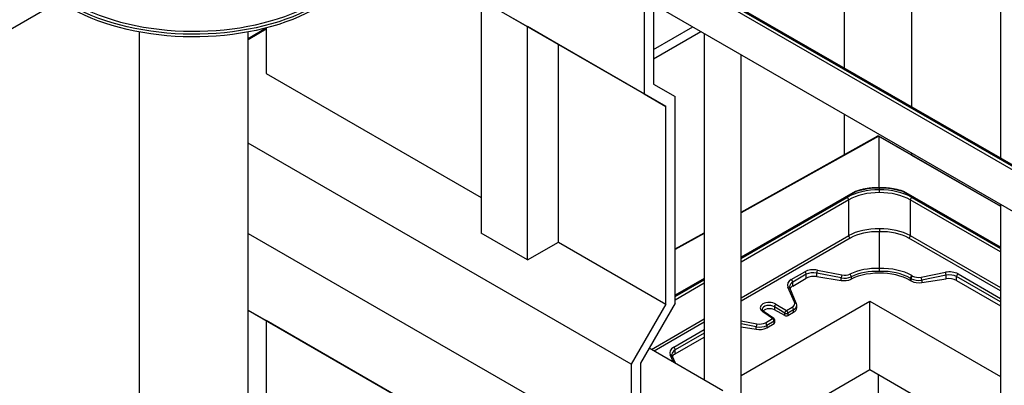
# Model space of a CAD drawing. Units: millimetres. Extents: x 0 to 42677, y 0 to 11883.
# Drawn here: x 7281 to 8184, y 8273 to 8609 of the extents above; entities that cross this region are included whole.
import ezdxf

# ---------------------------------------------------------------- set-up
doc = ezdxf.new("R2010")
doc.units = ezdxf.units.MM
doc.linetypes.add('SLD-Sólida', pattern=[0])

msp = doc.modelspace()

# ---------------------------------------------------------------- linework, layer by layer
at = {"color": 7, "linetype": 'SLD-Sólida', "lineweight": 25, "ltscale": 40}
for p, q in [((8180.32, 8812.45), (8180.32, 8481.49)), ((7601.97, 8685.86), (7853.75, 8540.51)), ((8236.88, 8448.84), (7850.21, 8672.05)), ((8037.42, 8563.98), (8037.42, 8673.64)), ((8098.87, 8673.51), (8098.87, 8528.51)), ((7364.15, 8652.52), (6857.91, 8360.27)), ((7704.24, 8626.82), (7746.66, 8602.33)), ((7704.24, 8626.82), (7704.24, 8412.59)), ((8242.91, 8402.94), (7847.62, 8631.13)), ((7853.75, 8624.87), (7853.75, 8540.51)), ((7862.23, 8622.7), (7862.23, 8549.47)), ((7390.47, 8597.31), (7390.47, 5645.17)), ((7490.47, 8591.37), (7506.31, 8600.83)), ((7490.47, 8590.53), (7507.04, 8600.27)), ((7490.47, 5645.17), (7490.47, 8597.31)), ((7507.04, 8601.02), (7507.04, 8559.08)), ((7774.95, 8585.99), (7746.66, 8602.33)), ((7746.66, 8388.09), (7746.66, 8602.33)), ((7862.23, 8581.12), (7898.25, 8601.91)), ((7905.7, 8597.61), (7862.23, 8572.51)), ((7908.79, 8595.82), (7908.79, 8277.9)), ((7873.55, 8529.07), (7774.95, 8585.99)), ((7774.95, 8404.42), (7774.95, 8585.99)), ((7942.49, 8210.51), (7942.49, 8576.37)), ((7507.04, 8559.08), (7704.24, 8445.24)), ((7862.23, 8549.47), (7882.03, 8538.03)), ((7853.75, 8540.51), (7873.55, 8529.07)), ((7882.03, 8348.34), (7882.03, 8538.03)), ((7873.55, 8347.5), (7873.55, 8529.07)), ((8037.42, 8484.75), (8037.42, 8521.57)), ((8068.69, 8501.54), (7942.49, 8431.2)), ((8037.42, 8484.75), (8068.07, 8502.14)), ((8068.89, 8501.65), (8068.07, 8502.14)), ((8098.87, 8484.35), (8068.07, 8502.14)), ((8068.89, 8501.65), (8068.69, 8501.54)), ((8068.69, 8501.54), (8068.69, 8454.4)), ((8180.32, 8437.33), (8068.89, 8501.65)), ((7841.73, 8292.39), (7490.47, 8495.17)), ((7942.49, 8431.84), (8037.42, 8484.75)), ((8098.87, 8486.09), (8098.87, 8484.35)), ((8098.87, 8484.35), (8180.32, 8437.33)), ((8069.42, 8452.58), (8069.42, 8454.04)), ((8069.42, 8449.93), (8069.42, 8452.58)), ((8047.16, 8450.93), (7942.49, 8390.5)), ((8041.18, 8410.36), (8041.18, 8443.13)), ((8180.32, 8399.75), (8091.67, 8450.93)), ((8097.65, 8443.13), (8097.65, 8410.36)), ((8180.32, 8439.07), (8180.32, 8073.22)), ((7490.47, 8412.44), (7841.73, 8209.66)), ((7746.66, 8388.09), (7704.24, 8412.59)), ((7882.03, 8398.15), (7908.79, 8413.06)), ((7908.79, 8412.42), (7882.03, 8397.51)), ((8069.42, 8380.24), (8069.42, 8413.9)), ((7746.66, 8388.09), (7774.95, 8404.42)), ((7774.95, 8404.42), (7873.55, 8347.5)), ((7908.79, 8371.05), (7882.03, 8355.6)), ((7988.54, 8370.11), (8000.91, 8377.25)), ((8002.24, 8374.86), (7989.87, 8367.71)), ((7989.87, 8364.1), (8002.24, 8371.24)), ((8002.24, 8371.24), (8002.24, 8374.86)), ((8034.38, 8371.59), (8011.9, 8376.06)), ((8011.9, 8372.74), (8011.9, 8376.06)), ((8011.9, 8372.74), (8034.38, 8369.26)), ((8012.5, 8378.75), (8034.98, 8374.28)), ((8034.38, 8369.26), (8034.38, 8371.59)), ((8043.46, 8372.58), (8043.46, 8370.45)), ((8097.7, 8371.34), (8097.7, 8369.2)), ((8098.5, 8370.88), (8097.7, 8371.34)), ((8098.5, 8368.74), (8098.5, 8370.88)), ((8099.03, 8373.74), (8099.83, 8373.28)), ((8107.56, 8372.28), (8129.86, 8376.71)), ((8130.47, 8374.02), (8108.16, 8369.58)), ((8108.16, 8367.25), (8130.47, 8370.7)), ((8130.47, 8370.7), (8130.47, 8374.02)), ((8140.13, 8369.2), (8140.13, 8372.82)), ((7991.41, 8349.26), (7985.43, 8363.12)), ((7993.16, 8348.47), (7987.18, 8362.34)), ((7989.87, 8364.1), (7989.87, 8367.71)), ((8097.7, 8369.2), (8098.5, 8368.74)), ((8108.16, 8369.58), (8108.16, 8367.25)), ((8140.13, 8369.2), (8180.32, 8346)), ((7873.55, 8347.5), (7841.73, 8292.39)), ((7882.03, 8348.34), (7850.21, 8293.23)), ((7942.49, 8282.05), (8060.58, 8350.22)), ((7982.61, 8339.13), (7973.06, 8344.93)), ((7973.06, 8344.93), (7973.06, 8342.15)), ((7974.51, 8347.36), (7984.06, 8341.56)), ((7984.06, 8341.56), (7989.34, 8344.61)), ((7993.6, 8344.15), (7993.6, 8346.41)), ((8060.58, 8350.22), (8180.32, 8281.1)), ((8060.58, 8287.35), (8060.58, 8350.22)), ((7490.47, 8341.95), (7853.75, 8132.24)), ((7490.47, 8341.95), (7507.04, 8332.38)), ((7971.42, 8334.26), (7962.51, 8340.4)), ((7972.47, 8334.33), (7963.55, 8340.48)), ((7964.75, 8330.41), (7971.42, 8334.26)), ((7982.61, 8337), (7973.06, 8342.15)), ((7982.61, 8337), (7982.61, 8339.13)), ((7990.67, 8342.21), (7985.39, 8339.16)), ((7985.39, 8337.02), (7990.67, 8340.07)), ((7985.39, 8339.16), (7985.39, 8337.02)), ((7990.67, 8340.07), (7990.67, 8342.21)), ((7704.24, 8218.54), (7507.04, 8332.38)), ((7507.04, 8332.38), (7507.04, 8150.81)), ((7942.49, 8326.54), (7956.42, 8324.39)), ((7956.42, 8324.39), (7956.42, 8326.72)), ((7972.75, 8331.87), (7966.08, 8328.02)), ((7966.08, 8325.88), (7972.75, 8329.73)), ((7966.08, 8328.02), (7966.08, 8325.88)), ((7972.75, 8329.73), (7972.75, 8331.87)), ((7973.34, 8330.55), (7973.34, 8332.68)), ((7882.03, 8301.85), (7908.79, 8317.3)), ((7925.87, 8268.04), (7858.22, 8307.09)), ((7882.33, 8293.17), (7879.35, 8300.08)), ((7882.03, 8301.85), (7882.03, 8305.46)), ((7841.73, 8292.39), (7841.73, 8209.66)), ((7850.21, 8293.23), (7850.21, 8263.72)), ((7942.49, 8219.18), (8060.58, 8287.35)), ((8060.58, 8287.35), (8180.32, 8218.22)), ((8068.33, 8282.87), (8068.07, 8247.99))]:
    msp.add_line(p, q, dxfattribs=at)
at = {"color": 8, "linetype": 'SLD-Sólida', "lineweight": 25, "ltscale": 40}
for p, q in [((8242.91, 8440.91), (7847.62, 8669.1)), ((7849.04, 8671.55), (8244.14, 8443.47)), ((8235.88, 8448.74), (7849.47, 8671.8)), ((8069.42, 8454.41), (8069.42, 8454.04)), ((8048.03, 8450.75), (7942.49, 8389.82)), ((7942.49, 8389.32), (8039.77, 8445.48)), ((8041.18, 8443.13), (7942.49, 8386.16)), ((8180.32, 8399.07), (8090.8, 8450.75)), ((8180.32, 8395.41), (8097.65, 8443.13)), ((8099.06, 8445.48), (8180.32, 8398.57)), ((7942.49, 8353.39), (8041.18, 8410.36)), ((8042.51, 8408.06), (7942.49, 8350.32)), ((8180.32, 8359.57), (8096.32, 8408.06)), ((8097.65, 8410.36), (8180.32, 8362.64)), ((7908.79, 8370.37), (7882.03, 8354.92)), ((8180.32, 8349.61), (8140.13, 8372.82)), ((8141.46, 8375.21), (8180.32, 8352.78)), ((7882.03, 8354.42), (7908.79, 8369.87)), ((7908.79, 8366.7), (7882.03, 8351.26)), ((7860.26, 8305.92), (7908.79, 8333.93)), ((7908.79, 8330.87), (7862.91, 8304.38)), ((7942.49, 8332.31), (7957.03, 8329.42)), ((7956.42, 8326.72), (7942.49, 8329.49)), ((7880.7, 8307.86), (7908.79, 8324.07)), ((7908.79, 8320.91), (7882.03, 8305.46)), ((7880.45, 8294.26), (7877.6, 8300.87))]:
    msp.add_line(p, q, dxfattribs=at)
at = {"color": 8, "linetype": 'SLD-Sólida', "lineweight": 25, "ltscale": 40, "flags": 128}
for points in [[(7322.17, 8628.29), (7325.08, 8626.48), (7330.36, 8623.43), (7335.89, 8620.52), (7341.65, 8617.77), (7347.63, 8615.17), (7353.81, 8612.74), (7360.18, 8610.48), (7366.73, 8608.4), (7373.44, 8606.49), (7380.3, 8604.77), (7387.29, 8603.24), (7394.4, 8601.89), (7401.6, 8600.74), (7408.9, 8599.79), (7416.26, 8599.04), (7423.68, 8598.48), (7431.13, 8598.13), (7438.6, 8597.97), (7446.08, 8598.03), (7453.55, 8598.28), (7460.98, 8598.73), (7468.37, 8599.39), (7475.7, 8600.24), (7482.96, 8601.29), (7490.12, 8602.54), (7497.17, 8603.98), (7504.09, 8605.61), (7510.88, 8607.42), (7517.51, 8609.42), (7523.97, 8611.59), (7530.25, 8613.94), (7536.33, 8616.45), (7542.2, 8619.13), (7547.85, 8621.96), (7553.26, 8624.94), (7558.42, 8628.06), (7563.32, 8631.32), (7567.96, 8634.71), (7572.31, 8638.22), (7576.37, 8641.84), (7580.14, 8645.57), (7583.59, 8649.4), (7586.74, 8653.32), (7589.56, 8657.32), (7592.05, 8661.39), (7594.21, 8665.52), (7596.03, 8669.71), (7597.51, 8673.94), (7598.65, 8678.21), (7599.44, 8682.5), (7599.87, 8686.81), (7599.96, 8691.13), (7599.7, 8695.44), (7599.09, 8699.74), (7598.12, 8704.02), (7596.82, 8708.27), (7595.16, 8712.48), (7593.17, 8716.65), (7590.85, 8720.75), (7588.19, 8724.78), (7585.2, 8728.74), (7581.9, 8732.62), (7578.29, 8736.4), (7574.38, 8740.07), (7570.17, 8743.64), (7565.67, 8747.09), (7560.9, 8750.42), (7555.87, 8753.61), (7550.58, 8756.66), (7550.33, 8756.8)], [(7600.8, 8677.19), (7600.63, 8676.42), (7599.48, 8672.1), (7597.98, 8667.82), (7596.14, 8663.58), (7593.95, 8659.39), (7591.43, 8655.27), (7588.57, 8651.23), (7585.39, 8647.26), (7581.89, 8643.38), (7578.08, 8639.61), (7573.96, 8635.94), (7569.55, 8632.38), (7564.86, 8628.95), (7559.9, 8625.65), (7554.67, 8622.49), (7549.19, 8619.47), (7543.48, 8616.6), (7537.53, 8613.9), (7531.38, 8611.35), (7525.02, 8608.98), (7518.48, 8606.78), (7511.76, 8604.76), (7504.89, 8602.92), (7497.88, 8601.27), (7490.74, 8599.81), (7483.49, 8598.55), (7476.15, 8597.48), (7468.72, 8596.62), (7461.24, 8595.95), (7453.71, 8595.49), (7446.15, 8595.24), (7438.58, 8595.19), (7431.01, 8595.34), (7423.47, 8595.7), (7415.96, 8596.26), (7408.5, 8597.03), (7401.12, 8597.99), (7393.82, 8599.16), (7386.62, 8600.52), (7379.55, 8602.07), (7372.6, 8603.81), (7365.81, 8605.74), (7359.18, 8607.85), (7352.73, 8610.14), (7346.47, 8612.6), (7340.42, 8615.23), (7334.58, 8618.02), (7328.98, 8620.96), (7323.63, 8624.05), (7319.42, 8626.7)]]:
    msp.add_lwpolyline(points, dxfattribs=at)
at = {"color": 7, "linetype": 'SLD-Sólida', "lineweight": 25, "ltscale": 40, "flags": 128}
for points in [[(7601.97, 8685.96), (7601.87, 8682.68), (7601.43, 8678.32), (7600.63, 8673.97), (7599.48, 8669.65), (7597.98, 8665.37), (7596.14, 8661.13), (7593.95, 8656.94), (7591.43, 8652.82), (7588.57, 8648.78), (7585.39, 8644.81), (7581.89, 8640.93), (7578.08, 8637.16), (7573.96, 8633.49), (7569.55, 8629.93), (7564.86, 8626.5), (7559.9, 8623.2), (7554.67, 8620.04), (7549.19, 8617.02), (7543.48, 8614.15), (7537.53, 8611.45), (7531.38, 8608.9), (7525.02, 8606.53), (7518.48, 8604.33), (7511.76, 8602.31), (7504.89, 8600.47), (7497.88, 8598.82), (7490.74, 8597.36), (7483.49, 8596.1), (7476.15, 8595.03), (7468.72, 8594.17), (7461.24, 8593.51), (7453.71, 8593.04), (7446.15, 8592.79), (7438.58, 8592.74), (7431.01, 8592.89), (7423.47, 8593.25), (7415.96, 8593.81), (7408.5, 8594.58), (7401.12, 8595.54), (7393.82, 8596.71), (7386.62, 8598.07), (7379.55, 8599.62), (7372.6, 8601.36), (7365.81, 8603.29), (7359.18, 8605.4), (7352.73, 8607.69), (7346.47, 8610.15), (7340.42, 8612.78), (7334.58, 8615.57), (7328.98, 8618.51), (7323.63, 8621.6), (7318.53, 8624.83), (7317.45, 8625.56)], [(8097.7, 8369.2), (8094.75, 8370.74), (8091.55, 8372.11), (8088.14, 8373.28), (8084.54, 8374.25), (8080.78, 8375.01), (8076.92, 8375.56), (8072.98, 8375.88), (8069.01, 8375.97), (8065.04, 8375.83), (8061.12, 8375.46), (8057.27, 8374.88), (8053.55, 8374.07), (8049.98, 8373.06), (8046.61, 8371.85), (8043.46, 8370.45)]]:
    msp.add_lwpolyline(points, dxfattribs=at)
at = {"color": 7, "linetype": 'SLD-Sólida', "lineweight": 25, "ltscale": 1600}
for centre, radius, start, end in [((8069.03, 8385.33), 68.71, 89.68123, 107.79721), ((8069.8, 8385.33), 68.71, 72.20279, 90.31877), ((8038.09, 8442.87), 3.1, 4.74116, 57.2497), ((8100.74, 8442.87), 3.1, 122.7503, 175.25884), ((8044.3, 8410.63), 3.13, 184.90536, 235.09464), ((8094.53, 8410.63), 3.13, 304.90536, 355.09464), ((7999.15, 8374.71), 3.1, 2.75048, 55.25867), ((8009.29, 8357.61), 15.35, 80.2289, 117.35717), ((8020.92, 8375.46), 9.04, 158.61075, 176.18965), ((8043.4, 8370.99), 9.04, 158.61075, 176.18965), ((8036.97, 8384.81), 15.76, 260.55011, 294.31024), ((8040.13, 8372.46), 3.33, 1.94295, 50.55287), ((8100.79, 8371.19), 3.1, 124.74133, 177.24952), ((8101.6, 8370.73), 3.1, 124.74133, 177.24952), ((8099.14, 8368.98), 9.04, 3.81035, 21.38925), ((8121.45, 8373.41), 9.04, 3.81035, 21.38925), ((8133.07, 8355.57), 15.35, 62.64283, 99.7711), ((8143.22, 8372.67), 3.1, 124.74133, 177.24952), ((7992.82, 8358.52), 6.31, 117.90079, 148.85119), ((7986.77, 8367.57), 3.1, 2.75048, 55.25867), ((8105.55, 8382.38), 15.35, 242.64283, 279.7711), ((7968.56, 8334.1), 9.22, 60.80829, 129.78769), ((7987.57, 8342.06), 3.1, 2.75048, 55.25867), ((7988.57, 8344.67), 5.05, 294.52506, 354.1548), ((7969.66, 8331.72), 3.1, 2.75048, 55.25867), ((7971.34, 8332.68), 2, 0, 55.43069), ((7985.95, 8338.78), 3.36, 124.21866, 173.96369), ((7983.97, 8341.91), 3.09, 243.79781, 297.30439), ((7983.97, 8339.77), 3.09, 243.79781, 297.30439), ((7982.29, 8339.01), 3.1, 2.75048, 55.25867), ((7965.45, 8326.12), 9.04, 158.61075, 176.18965), ((7959.03, 8339.51), 15.35, 260.2289, 297.35717), ((7962.99, 8327.87), 3.1, 2.75048, 55.25867), ((7972.35, 8330.64), 0.989, 293.81516, 354.8647), ((7878.94, 8305.31), 3.1, 2.75048, 55.25867), ((7884.98, 8296.27), 6.31, 117.90079, 148.85119)]:
    msp.add_arc(centre, radius, start, end, dxfattribs=at)
at = {"color": 8, "linetype": 'SLD-Sólida', "lineweight": 25, "ltscale": 1600}
for centre, radius, start, end in [((7985.77, 8361.55), 1.61, 29.16507, 102.32869), ((7991.78, 8347.76), 1.55, 27.42857, 104.06915), ((7972, 8333.48), 0.972, 60.84783, 126.33053), ((7972.38, 8332.75), 0.962, 292.87319, 355.80667), ((7877.94, 8299.3), 1.61, 29.16507, 102.32869)]:
    msp.add_arc(centre, radius, start, end, dxfattribs=at)
at = {"color": 7, "linetype": 'SLD-Sólida', "lineweight": 25, "ltscale": 1600}
for centre, major_axis, ratio, start_param, end_param in [((8069.42, 8428.24), (42, 0), 0.579379, 1.570796, 2.354387), ((8069.42, 8428.24), (42, 0), 0.579379, 0.787206, 1.570796), ((8069.42, 8426.61), (40, 0), 0.583053, 1.570796, 2.354387), ((8069.42, 8426.61), (40, 0), 0.583053, 0.787206, 1.570796), ((8069.42, 8392.06), (39.98, -2.24), 0.609791, 1.604956, 2.388546), ((8069.42, 8392.06), (39.98, 2.24), 0.609791, 0.753047, 1.536637), ((8069.33, 8390.48), (37.97, -2.26), 0.615167, 1.605221, 2.391049), ((8069.5, 8390.48), (37.97, 2.26), 0.615167, 0.750543, 1.536371), ((8009.4, 8371.77), (11.99, -0.67), 0.610889, 1.342921, 2.390119), ((8069.5, 8354.53), (41.98, -2.33), 0.610889, 1.606745, 2.310874), ((8069.33, 8354.53), (41.98, 2.33), 0.610889, 0.751474, 1.534847), ((8009.31, 8370.19), (9.99, -0.67), 0.617286, 1.350671, 2.397868), ((8036.97, 8377.36), (10, -0.44), 0.604376, 4.477097, 5.445049), ((8037.05, 8378.94), (8, -0.44), 0.610889, 4.484514, 5.452466), ((8069.42, 8352.95), (39.97, -2.34), 0.6125, 1.606627, 2.31278), ((8069.42, 8352.95), (39.97, 2.34), 0.6125, 0.749568, 1.534966), ((8105.57, 8375.35), (10, 0.44), 0.604376, 3.900483, 4.947681), ((8105.49, 8376.93), (8, 0.44), 0.610889, 3.893066, 4.940264), ((8132.97, 8369.73), (11.99, 0.67), 0.610889, 0.751474, 1.798671), ((8133.05, 8368.14), (9.99, 0.67), 0.617286, 0.743724, 1.790922), ((7997.02, 8364.62), (11.99, -0.67), 0.610889, 2.390119, 3.437316), ((7968.55, 8343.86), (8.5, -0.47), 0.610889, 0.827162, 3.956732), ((7983.68, 8348.26), (8, -0.44), 0.610889, 5.531712, 6.578909), ((7959.01, 8332.49), (10, -0.44), 0.604376, 4.477097, 5.524294), ((7959.1, 8334.07), (8, -0.44), 0.610889, 4.484514, 5.531712), ((7889.19, 8302.37), (11.99, -0.67), 0.610889, 2.390119, 3.437316)]:
    msp.add_ellipse(centre, major_axis=major_axis, ratio=ratio, start_param=start_param, end_param=end_param, dxfattribs=at)
at = {"color": 8, "linetype": 'SLD-Sólida', "lineweight": 25, "ltscale": 1600}
for centre, major_axis, ratio, start_param, end_param in [((7996.94, 8363.04), (9.99, -0.67), 0.617286, 2.397868, 3.179434), ((7968.46, 8342.28), (6.49, -0.48), 0.620679, 0.831409, 3.184436), ((7983.6, 8346.68), (10, -0.44), 0.604376, 5.524294, 6.308866), ((7889.1, 8300.79), (9.99, -0.67), 0.617286, 2.397868, 3.179434)]:
    msp.add_ellipse(centre, major_axis=major_axis, ratio=ratio, start_param=start_param, end_param=end_param, dxfattribs=at)
at = {"color": 7, "linetype": 'SLD-Sólida', "lineweight": 25, "ltscale": 40}
for points, knots in [([(8069.42, 8454.41), (8068.75, 8454.4), (8066.83, 8454.39), (8063.67, 8454.22), (8059.95, 8453.85), (8056.29, 8453.29), (8052.73, 8452.55), (8049.72, 8451.76), (8047.94, 8451.19), (8047.26, 8450.97)], [0, 0, 0, 0, 0.085894, 0.248516, 0.411205, 0.573958, 0.736805, 0.899778, 1, 1, 1, 1]), ([(8091.57, 8450.97), (8091.06, 8451.13), (8089.45, 8451.66), (8086.62, 8452.43), (8083.07, 8453.19), (8079.43, 8453.77), (8075.72, 8454.18), (8072.37, 8454.38), (8070.26, 8454.4), (8069.42, 8454.41)], [0, 0, 0, 0, 0.075908, 0.23892, 0.401833, 0.564639, 0.727363, 0.890033, 1, 1, 1, 1]), ([(8047.17, 8450.92), (8047.18, 8450.93), (8047.24, 8450.98), (8047.37, 8451), (8047.55, 8450.99), (8047.73, 8450.94), (8047.88, 8450.85), (8047.98, 8450.79), (8048.03, 8450.76), (8048.03, 8450.75)], [0, 0, 0, 0, 0.062645, 0.278297, 0.489635, 0.70701, 0.847126, 0.988938, 1, 1, 1, 1]), ([(8091.66, 8450.92), (8091.65, 8450.93), (8091.59, 8450.98), (8091.46, 8451), (8091.28, 8450.99), (8091.1, 8450.94), (8090.95, 8450.85), (8090.85, 8450.79), (8090.8, 8450.76), (8090.8, 8450.75)], [0, 0, 0, 0, 0.062645, 0.278297, 0.489635, 0.70701, 0.847126, 0.988938, 1, 1, 1, 1]), ([(8069.42, 8416.5), (8069.42, 8416.49), (8069.42, 8416.43), (8069.42, 8416.18), (8069.42, 8415.68), (8069.42, 8415), (8069.42, 8414.37), (8069.42, 8414.06), (8069.42, 8413.9)], [0, 0, 0, 0, 0.0109043, 0.0657551, 0.299526, 0.5331005, 0.7665478, 1, 1, 1, 1]), ([(8069.42, 8377.5), (8069.42, 8377.51), (8069.42, 8377.61), (8069.42, 8377.91), (8069.42, 8378.45), (8069.42, 8379.13), (8069.42, 8379.77), (8069.42, 8380.08), (8069.42, 8380.24)], [0, 0, 0, 0, 0.009831, 0.117987, 0.338687, 0.559186, 0.779591, 1, 1, 1, 1]), ([(7987.18, 8362.34), (7987.13, 8362.46), (7986.97, 8362.86), (7986.95, 8363.23), (7986.94, 8363.47)], [0, 0, 0, 0, 0.320867, 1, 1, 1, 1]), ([(7993.58, 8346.4), (7993.56, 8346.76), (7993.54, 8347.47), (7993.29, 8348.14), (7993.16, 8348.47)], [0, 0, 0, 0, 0.501509, 1, 1, 1, 1]), ([(7963.63, 8340.43), (7963.48, 8340.53), (7963.04, 8340.82), (7962.49, 8341.34), (7962.11, 8341.91), (7961.97, 8342.31), (7961.98, 8342.51), (7961.99, 8342.58)], [0, 0, 0, 0, 0.1266112, 0.3698996, 0.613449, 0.8646969, 1, 1, 1, 1]), ([(7963.54, 8340.48), (7963.51, 8340.5), (7963.43, 8340.56), (7963.27, 8340.59), (7963.06, 8340.6), (7962.86, 8340.56), (7962.69, 8340.49), (7962.59, 8340.44), (7962.53, 8340.41), (7962.51, 8340.4)], [0, 0, 0, 0, 0.122751, 0.328878, 0.529223, 0.735376, 0.851326, 0.968365, 1, 1, 1, 1]), ([(7879.35, 8300.08), (7879.3, 8300.21), (7879.14, 8300.61), (7879.12, 8300.98), (7879.11, 8301.22)], [0, 0, 0, 0, 0.320867, 1, 1, 1, 1])]:
    msp.add_open_spline(points, degree=3, knots=knots, dxfattribs=at)
msp.add_open_spline([(7973.06, 8344.93), (7973.09, 8345.15), (7973.16, 8345.59), (7973.5, 8346.31), (7973.97, 8346.95), (7974.33, 8347.22), (7974.51, 8347.36)], degree=3, dxfattribs=at)

doc.saveas('drawing.dxf')
